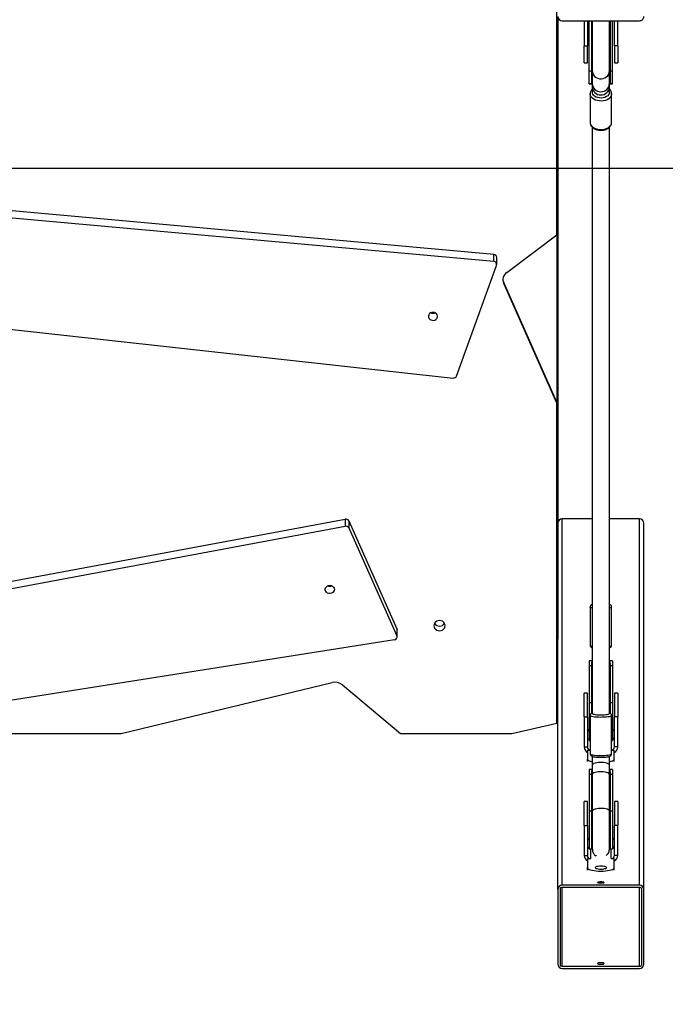
# Model space of a CAD drawing. Units: millimetres. Extents: x -520 to 2205, y 117 to 1379.
# Drawn here: x 1067 to 1127, y 267 to 358 of the extents above; entities that cross this region are included whole.
import ezdxf

# ---------------------------------------------------------------- set-up
doc = ezdxf.new("R2010")
doc.units = ezdxf.units.MM
doc.header["$LTSCALE"] = 50
doc.header["$PDSIZE"] = -1
doc.layers.add('VP-DIM', color=7, linetype='Continuous')
doc.layers.add('VP-HIC', color=6, linetype='Continuous')
doc.layers.add('VP-EQ', color=7, linetype='Continuous', true_color=0x8a3492)
doc.dimstyles.get("Standard").update_dxf_attribs({"dimtxt": 14, "dimasz": 20, "dimexe": 20, "dimexo": 50, "dimgap": 20, "dimtad": 0, "dimdec": 0, "dimzin": 0, "dimdsep": 46, "dimtxsty": 'Standard', "dimcen": -0.09, "dimadec": 0, "dimazin": 0, "dimtfac": 1, "dimtdec": 4, "dimtofl": 0, "dimtmove": 0, "dimatfit": 3, "dimfxl": 70, "dimfxlon": 1, "dimtolj": 1, "dimtzin": 0, "dimarcsym": 0})

# ---------------------------------------------------------------- blocks, each defined once
blk = doc.blocks.new('*D28')
at = {"layer": 'Defpoints', "color": 0}
for p in [(1067.759, 942.582), (1022.677, 270.162), (2002.59, 270.162)]:
    blk.add_point(p, dxfattribs=at)
at = {"layer": 'VP-DIM', "color": 0, "lineweight": -2}
for p, q in [((1932.59, 942.582), (2022.59, 942.582)), ((2002.59, 922.582), (2002.59, 666.372)), ((2002.59, 290.162), (2002.59, 546.372)), ((1932.59, 270.162), (2022.59, 270.162))]:
    blk.add_line(p, q, dxfattribs=at)
at = {"layer": 'VP-DIM', "color": 0}
for points in [[(2005.924, 922.582), (1999.257, 922.582), (2002.59, 942.582)], [(1999.257, 290.162), (2005.924, 290.162), (2002.59, 270.162)]]:
    blk.add_solid(points, dxfattribs=at)
at = {"layer": 'VP-DIM', "color": 0, "insert": (2002.59, 606.372), "char_height": 30, "attachment_point": 5, "rotation": 90}
blk.add_mtext('\\A1;675', dxfattribs=at)
blk = doc.blocks.new('*D29')
at = {"layer": 'Defpoints', "color": 0}
for p in [(1067.759, 1092.582), (1071.677, 117.162), (2184.917, 117.162)]:
    blk.add_point(p, dxfattribs=at)
at = {"layer": 'VP-DIM', "color": 0, "lineweight": -2}
for p, q in [((2114.917, 1092.582), (2204.917, 1092.582)), ((2184.917, 1072.582), (2184.917, 664.872)), ((2184.917, 137.162), (2184.917, 544.872)), ((2114.917, 117.162), (2204.917, 117.162))]:
    blk.add_line(p, q, dxfattribs=at)
at = {"layer": 'VP-DIM', "color": 0}
for points in [[(2188.25, 1072.582), (2181.584, 1072.582), (2184.917, 1092.582)], [(2181.584, 137.162), (2188.25, 137.162), (2184.917, 117.162)]]:
    blk.add_solid(points, dxfattribs=at)
at = {"layer": 'VP-DIM', "color": 0, "insert": (2184.917, 604.872), "char_height": 30, "attachment_point": 5, "rotation": 90}
blk.add_mtext('\\A1;975', dxfattribs=at)
blk = doc.blocks.new('0330_ok')
at = {"color": 7, "linetype": 'Continuous', "lineweight": 25}
for p, q in [((25900.56, 35774.81), (25900.56, 35846.81)), ((26704.46, 35846.81), (26363.8, 35846.81)), ((26363.8, 35846.81), (26363.8, 35818.81)), ((26708.33, 35850.81), (26367.94, 35850.81)), ((26704.46, 35846.81), (26704.46, 35774.81)), ((26706.4, 35846.81), (26706.4, 35774.81)), ((26777.87, 35850.81), (26708.33, 35850.81)), ((26777.87, 35848.81), (26708.33, 35848.81)), ((26779.81, 35774.81), (26779.81, 35846.81)), ((26781.74, 35774.81), (26781.74, 35846.81)), ((25924, 35826.41), (25900.56, 35826.41)), ((25924, 35823.41), (25900.56, 35823.41)), ((25947.08, 35821.56), (25900.56, 35821.56)), ((25900.56, 35819.31), (25947.08, 35819.31)), ((25924, 35826.41), (25924, 35823.41)), ((25924, 35826.41), (25939.55, 35826.41)), ((25924, 35823.41), (25939.55, 35823.41)), ((25939.55, 35823.41), (25939.55, 35826.41)), ((25947.08, 35819.31), (25947.08, 35821.56)), ((25958.94, 35821.56), (25947.08, 35821.56)), ((25947.08, 35819.31), (25958.94, 35819.31)), ((25958.94, 35818.81), (25947.08, 35818.81)), ((25958.94, 35819.31), (25958.94, 35821.56)), ((25959.33, 35821.56), (25958.94, 35821.56)), ((25961.94, 35818.81), (25958.94, 35818.81)), ((25959.33, 35819.3), (25959.33, 35821.56)), ((25964.02, 35818.81), (25960.44, 35818.81)), ((25967.02, 35818.81), (25961.94, 35818.81)), ((25967.78, 35818.81), (25965.14, 35818.81)), ((25995.07, 35820.81), (25968.49, 35820.81)), ((26481.23, 35820.81), (26445.73, 35820.81)), ((26495.83, 35821.56), (26495.83, 35818.82)), ((26495.83, 35821.56), (26500.56, 35821.56)), ((26500.56, 35821.56), (26500.56, 35819.31)), ((26500.56, 35821.56), (26534.68, 35821.56)), ((26500.56, 35819.31), (26534.68, 35819.31)), ((26525.77, 35826.41), (26525.77, 35823.41)), ((26525.77, 35826.41), (26547.79, 35826.41)), ((26525.77, 35823.41), (26547.79, 35823.41)), ((26534.68, 35821.56), (26534.68, 35819.31)), ((26534.68, 35821.56), (26569.77, 35821.56)), ((26534.68, 35819.31), (26544.48, 35819.31)), ((26582.17, 35820.81), (26546.67, 35820.81)), ((26547.79, 35826.41), (26547.79, 35823.41)), ((26575.81, 35826.41), (26547.79, 35826.41)), ((26575.81, 35823.41), (26547.79, 35823.41)), ((26561.23, 35823.31), (26567.49, 35823.31)), ((26569.77, 35820.81), (26569.77, 35821.56)), ((26575.81, 35826.41), (26575.81, 35823.41)), ((26578.73, 35820.81), (26578.73, 35823.31)), ((26587.12, 35823.31), (26578.73, 35823.31)), ((26592.86, 35818.81), (26584.58, 35818.81)), ((26589.42, 35823.31), (26587.12, 35823.31)), ((26601.5, 35818.81), (26592.86, 35818.81)), ((26596.77, 35821.56), (26596.77, 35818.82)), ((26596.77, 35821.56), (26601.5, 35821.56)), ((26601.5, 35821.56), (26601.5, 35819.31)), ((26601.5, 35821.56), (26635.63, 35821.56)), ((26601.5, 35819.31), (26635.63, 35819.31)), ((26635.63, 35818.81), (26601.5, 35818.81)), ((26626.71, 35826.41), (26626.71, 35823.41)), ((26626.71, 35826.41), (26648.74, 35826.41)), ((26626.71, 35823.41), (26648.74, 35823.41)), ((26635.63, 35821.56), (26635.63, 35819.31)), ((26635.63, 35821.56), (26670.71, 35821.56)), ((26635.63, 35819.31), (26670.71, 35819.31)), ((26648.74, 35826.41), (26648.74, 35823.41)), ((26676.75, 35826.41), (26648.74, 35826.41)), ((26676.75, 35823.41), (26648.74, 35823.41)), ((26662.18, 35823.31), (26668.43, 35823.31)), ((26670.71, 35819.31), (26670.71, 35821.56)), ((26676.75, 35826.41), (26676.75, 35823.41)), ((26679.65, 35820.41), (26679.65, 35820.31)), ((26679.65, 35820.31), (26679.67, 35820.31)), ((26679.67, 35820.31), (26679.67, 35823.31)), ((26688.06, 35823.31), (26679.67, 35823.31)), ((26690.36, 35823.31), (26688.06, 35823.31)), ((25947.08, 35802.31), (25900.56, 35802.31)), ((25947.08, 35800.06), (25900.56, 35800.06)), ((25947.08, 35802.81), (25958.94, 35802.81)), ((25947.08, 35800.06), (25947.08, 35802.31)), ((25958.94, 35802.31), (25947.08, 35802.31)), ((25958.94, 35800.06), (25947.08, 35800.06)), ((25958.94, 35802.81), (25961.94, 35802.81)), ((25958.94, 35800.06), (25958.94, 35802.31)), ((25959.33, 35800.06), (25958.94, 35800.06)), ((25959.33, 35800.06), (25959.33, 35802.33)), ((25961.94, 35802.81), (25967.02, 35802.81)), ((25968.49, 35800.81), (25995.07, 35800.81)), ((26363.8, 35802.81), (26363.8, 35774.81)), ((26445.73, 35800.81), (26481.23, 35800.81)), ((26495.83, 35802.81), (26495.83, 35800.06)), ((26495.83, 35800.06), (26500.56, 35800.06)), ((26500.56, 35802.31), (26500.56, 35800.06)), ((26534.68, 35802.31), (26500.56, 35802.31)), ((26500.56, 35800.06), (26534.68, 35800.06)), ((26534.68, 35802.31), (26534.68, 35800.06)), ((26544.49, 35802.31), (26534.68, 35802.31)), ((26534.68, 35800.06), (26569.77, 35800.06)), ((26546.67, 35800.81), (26582.17, 35800.81)), ((26569.77, 35800.06), (26569.77, 35800.81)), ((26578.73, 35798.31), (26578.73, 35800.81)), ((26584.6, 35802.81), (26592.86, 35802.81)), ((26592.86, 35802.81), (26601.5, 35802.81)), ((26596.77, 35802.81), (26596.77, 35800.06)), ((26596.77, 35800.06), (26601.5, 35800.06)), ((26601.5, 35802.81), (26635.63, 35802.81)), ((26601.5, 35802.31), (26601.5, 35800.06)), ((26635.63, 35802.31), (26601.5, 35802.31)), ((26601.5, 35800.06), (26635.63, 35800.06)), ((26635.63, 35802.31), (26635.63, 35800.06)), ((26670.71, 35802.31), (26635.63, 35802.31)), ((26635.63, 35800.06), (26670.71, 35800.06)), ((26670.71, 35800.06), (26670.71, 35802.31)), ((26679.67, 35801.31), (26679.65, 35801.31)), ((26679.65, 35801.21), (26679.65, 35801.31)), ((26679.67, 35798.31), (26679.67, 35801.31)), ((25900.56, 35798.21), (25924, 35798.21)), ((25900.56, 35795.21), (25924, 35795.21)), ((25924, 35795.21), (25924, 35798.21)), ((25939.55, 35798.21), (25924, 35798.21)), ((25939.55, 35795.21), (25924, 35795.21)), ((25939.55, 35795.21), (25939.55, 35798.21)), ((26525.77, 35798.21), (26525.77, 35795.21)), ((26547.79, 35798.21), (26525.77, 35798.21)), ((26547.79, 35795.21), (26525.77, 35795.21)), ((26547.79, 35795.21), (26547.79, 35798.21)), ((26547.79, 35798.21), (26575.81, 35798.21)), ((26547.79, 35795.21), (26575.81, 35795.21)), ((26561.23, 35798.31), (26567.49, 35798.31)), ((26575.81, 35795.21), (26575.81, 35798.21)), ((26578.73, 35798.31), (26587.12, 35798.31)), ((26589.42, 35798.31), (26587.12, 35798.31)), ((26626.71, 35798.21), (26626.71, 35795.21)), ((26648.74, 35798.21), (26626.71, 35798.21)), ((26648.74, 35795.21), (26626.71, 35795.21)), ((26648.74, 35795.21), (26648.74, 35798.21)), ((26648.74, 35798.21), (26676.75, 35798.21)), ((26648.74, 35795.21), (26676.75, 35795.21)), ((26662.18, 35798.31), (26668.43, 35798.31)), ((26676.75, 35795.21), (26676.75, 35798.21)), ((26679.67, 35798.31), (26688.06, 35798.31)), ((26690.36, 35798.31), (26688.06, 35798.31)), ((26704.46, 35774.81), (26363.8, 35774.81)), ((26708.33, 35772.81), (26777.87, 35772.81)), ((26099.65, 35769.81), (25369.01, 35769.81)), ((25896.59, 35770.81), (26475.65, 35770.81)), ((26134.64, 35723.29), (26099.65, 35769.81)), ((26099.65, 35769.81), (26255.38, 35769.81)), ((26255.38, 35769.81), (26143.94, 35720.43)), ((26256.27, 35769.81), (26144.83, 35720.43)), ((26256.27, 35769.81), (26255.38, 35769.81)), ((26553.6, 35769.81), (26256.27, 35769.81)), ((26708.33, 35770.81), (26475.65, 35770.81)), ((26563.44, 35728.16), (26553.6, 35769.81)), ((26708.33, 35770.81), (26777.87, 35770.81)), ((26563.44, 35624.59), (26563.44, 35728.16)), ((26143.94, 35720.43), (26144.83, 35720.43)), ((26117.95, 35711.24), (26048.06, 34939.91)), ((26124.58, 35711.24), (26054.7, 34939.91)), ((26124.58, 35711.24), (26117.95, 35711.24)), ((26127.25, 35713.94), (26120.62, 35713.94)), ((26230.94, 35676.71), (26128.08, 35713.79)), ((26148.23, 34907.45), (26232.78, 35673.48)), ((26365.6, 35576.35), (26465.96, 35621.15)), ((26372.23, 35576.35), (26472.59, 35621.15)), ((26465.96, 35621.15), (26472.59, 35621.15)), ((26473.59, 35621.37), (26466.96, 35621.37)), ((26476.24, 35618.89), (26561.72, 35077.2)), ((26518.12, 35570.49), (26563.44, 35624.59)), ((26363.97, 35572.96), (26370.6, 35572.96)), ((26463.77, 35037.67), (26363.97, 35572.96)), ((26365.6, 35576.35), (26372.23, 35576.35)), ((26470.4, 35037.67), (26370.6, 35572.96)), ((26563.44, 35364.82), (26516.02, 35561.06)), ((26563.44, 34916.23), (26563.44, 35364.82))]:
    blk.add_line(p, q, dxfattribs=at)
at = {"color": 8, "linetype": 'Continuous', "lineweight": 25}
for p, q in [((26779.81, 35846.81), (26706.4, 35846.81)), ((26679.65, 35820.41), (26670.71, 35820.41)), ((26679.67, 35820.41), (26679.65, 35820.41)), ((26670.71, 35801.21), (26679.65, 35801.21)), ((26679.67, 35801.21), (26679.65, 35801.21)), ((26779.81, 35774.81), (26706.4, 35774.81))]:
    blk.add_line(p, q, dxfattribs=at)
at = {"color": 8, "linetype": 'Continuous', "lineweight": 25, "flags": 128}
for points in [[(25944.39, 35818.82), (25945.41, 35819.13), (25947.08, 35819.31)], [(25947.07, 35802.81), (25947.9, 35802.86), (25949.49, 35803.23), (25950.98, 35803.96), (25952.28, 35805.01), (25953.34, 35806.32), (25954.1, 35807.85), (25954.54, 35809.52), (25954.63, 35811.25), (25954.36, 35812.95), (25953.76, 35814.56), (25952.84, 35815.99), (25951.65, 35817.18), (25950.25, 35818.07), (25948.71, 35818.63), (25947.08, 35818.81), (25947.08, 35818.81)], [(25968.49, 35820.81), (25969.77, 35820.63), (25971, 35820.1), (25972.14, 35819.23), (25973.15, 35818.05), (25973.99, 35816.61), (25974.63, 35814.97), (25975.05, 35813.17), (25975.23, 35811.29), (25975.17, 35809.39), (25974.87, 35807.54), (25974.33, 35805.81), (25973.59, 35804.27), (25972.66, 35802.95), (25971.58, 35801.93), (25970.39, 35801.22), (25969.13, 35800.86), (25968.46, 35800.81)], [(25995.07, 35800.81), (25995.71, 35800.86), (25996.97, 35801.22), (25998.16, 35801.93), (25999.24, 35802.95), (26000.17, 35804.27), (26000.91, 35805.81), (26001.44, 35807.54), (26001.75, 35809.39), (26001.81, 35811.29), (26001.63, 35813.17), (26001.21, 35814.97), (26000.57, 35816.61), (25999.73, 35818.05), (25998.72, 35819.23), (25997.58, 35820.1), (25996.35, 35820.63), (25995.07, 35820.81), (25995.07, 35820.81)], [(26445.73, 35820.81), (26445.88, 35820.77), (26446.19, 35820.41), (26446.48, 35819.7), (26446.71, 35818.85)], [(26482.2, 35818.92), (26481.99, 35819.7), (26481.7, 35820.41), (26481.39, 35820.77), (26481.23, 35820.81)], [(26534.68, 35819.31), (26535.26, 35819.13), (26535.49, 35818.94)], [(26544.69, 35802.81), (26544.98, 35803), (26545.25, 35803.55), (26545.49, 35804.44), (26545.7, 35805.63), (26545.86, 35807.07), (26545.97, 35808.67), (26546.01, 35810.38), (26546, 35812.11), (26545.92, 35813.77), (26545.79, 35815.3), (26545.6, 35816.62), (26545.38, 35817.67), (26545.12, 35818.39), (26544.84, 35818.77), (26544.7, 35818.81)], [(26546.67, 35820.81), (26546.82, 35820.77), (26547.13, 35820.41), (26547.42, 35819.7), (26547.69, 35818.67), (26547.91, 35817.36), (26548.1, 35815.81), (26548.23, 35814.08), (26548.3, 35812.24), (26548.32, 35810.34), (26548.27, 35808.46), (26548.17, 35806.66), (26548.01, 35805.01), (26547.81, 35803.58), (26547.56, 35802.4), (26547.28, 35801.53), (26546.98, 35800.99), (26546.67, 35800.81)], [(26582.17, 35800.81), (26582.49, 35800.99), (26582.79, 35801.53), (26583.07, 35802.4), (26583.31, 35803.58), (26583.52, 35805.01), (26583.67, 35806.66), (26583.78, 35808.46), (26583.82, 35810.34), (26583.81, 35812.24), (26583.73, 35814.08), (26583.6, 35815.81), (26583.42, 35817.36), (26583.19, 35818.67), (26582.93, 35819.7), (26582.64, 35820.41), (26582.33, 35820.77), (26582.17, 35820.81)], [(26601.5, 35818.81), (26601, 35818.66), (26600.47, 35818.16), (26600, 35817.33), (26599.59, 35816.21), (26599.26, 35814.85), (26599.04, 35813.31), (26598.93, 35811.66), (26598.93, 35809.97), (26599.04, 35808.32), (26599.26, 35806.78), (26599.59, 35805.42), (26600, 35804.3), (26600.47, 35803.47), (26601, 35802.97), (26601.5, 35802.81)], [(26635.63, 35818.81), (26635.35, 35818.77), (26634.8, 35818.39), (26634.29, 35817.67), (26633.84, 35816.62), (26633.48, 35815.3), (26633.22, 35813.77), (26633.07, 35812.11), (26633.04, 35810.38), (26633.13, 35808.67), (26633.34, 35807.07), (26633.65, 35805.63), (26634.06, 35804.44), (26634.54, 35803.55), (26635.07, 35803), (26635.63, 35802.81), (26635.63, 35802.81)], [(26635.63, 35819.31), (26636.2, 35819.13), (26636.43, 35818.94)], [(25947.08, 35802.31), (25945.41, 35802.5), (25944.73, 35802.69)], [(26446.71, 35802.78), (26446.62, 35802.4), (26446.34, 35801.53), (26446.04, 35800.99), (26445.73, 35800.81)], [(26481.23, 35800.81), (26481.54, 35800.99), (26481.84, 35801.53), (26482.12, 35802.4), (26482.19, 35802.68)], [(26535.61, 35802.81), (26535.26, 35802.5), (26534.68, 35802.31)], [(26636.55, 35802.81), (26636.2, 35802.5), (26635.63, 35802.31)]]:
    blk.add_lwpolyline(points, dxfattribs=at)
at = {"color": 7, "linetype": 'Continuous', "lineweight": 25, "flags": 128}
for points in [[(25967.02, 35818.81), (25968.18, 35818.63), (25969.28, 35818.07), (25970.28, 35817.18), (25971.13, 35815.99), (25971.78, 35814.56), (25972.21, 35812.95), (25972.4, 35811.25), (25972.34, 35809.52), (25972.03, 35807.85), (25971.48, 35806.32), (25970.73, 35805.01), (25969.8, 35803.96), (25968.74, 35803.23), (25967.6, 35802.86), (25967.02, 35802.81)], [(26589.6, 35818.81), (26589.59, 35818.85), (26589.2, 35820.39), (26588.73, 35821.64), (26588.22, 35822.56), (26587.68, 35823.12), (26587.12, 35823.31)], [(26592.86, 35818.81), (26592.45, 35818.71), (26591.92, 35818.27), (26591.43, 35817.48), (26591, 35816.4), (26590.66, 35815.06), (26590.42, 35813.53), (26590.29, 35811.88), (26590.27, 35810.18), (26590.38, 35808.51), (26590.59, 35806.94), (26590.91, 35805.55), (26591.31, 35804.39), (26591.79, 35803.53), (26592.31, 35802.99), (26592.86, 35802.81), (26592.86, 35802.81)], [(26667.86, 35818.82), (26668.94, 35819.13), (26670.71, 35819.31)], [(26688.06, 35798.31), (26688.62, 35798.5), (26689.16, 35799.07), (26689.68, 35799.99), (26690.14, 35801.24), (26690.54, 35802.78), (26690.86, 35804.56), (26691.1, 35806.54), (26691.24, 35808.64), (26691.29, 35810.81), (26691.24, 35812.98), (26691.1, 35815.09), (26690.86, 35817.06), (26690.54, 35818.85), (26690.14, 35820.39), (26689.68, 35821.64), (26689.16, 35822.56), (26688.62, 35823.12), (26688.06, 35823.31)], [(26688.06, 35816.06), (26687.71, 35815.88), (26687.38, 35815.36), (26687.1, 35814.53), (26686.88, 35813.44), (26686.74, 35812.17), (26686.7, 35810.81), (26686.74, 35809.45), (26686.88, 35808.19), (26687.1, 35807.1), (26687.38, 35806.27), (26687.71, 35805.74), (26688.06, 35805.56), (26688.41, 35805.74), (26688.74, 35806.27), (26689.02, 35807.1), (26689.23, 35808.19), (26689.37, 35809.45), (26689.42, 35810.81), (26689.37, 35812.17), (26689.23, 35813.44), (26689.02, 35814.53), (26688.74, 35815.36), (26688.41, 35815.88), (26688.06, 35816.06)], [(26701.88, 35813.81), (26702.14, 35813.63), (26702.38, 35813.11), (26702.55, 35812.31), (26702.64, 35811.33), (26702.64, 35810.29), (26702.55, 35809.31), (26702.38, 35808.52), (26702.14, 35807.99), (26701.88, 35807.81), (26701.61, 35807.99), (26701.38, 35808.52), (26701.2, 35809.31), (26701.11, 35810.29), (26701.11, 35811.33), (26701.2, 35812.31), (26701.38, 35813.11), (26701.61, 35813.63), (26701.88, 35813.81)], [(26777.22, 35807.81), (26777.48, 35807.99), (26777.72, 35808.52), (26777.89, 35809.31), (26777.98, 35810.29), (26777.98, 35811.33), (26777.89, 35812.31), (26777.72, 35813.11), (26777.48, 35813.63), (26777.22, 35813.81), (26776.95, 35813.63), (26776.72, 35813.11), (26776.55, 35812.31), (26776.45, 35811.33), (26776.45, 35810.29), (26776.55, 35809.31), (26776.72, 35808.52), (26776.95, 35807.99), (26777.22, 35807.81)], [(26587.12, 35798.31), (26587.68, 35798.5), (26588.22, 35799.07), (26588.73, 35799.99), (26589.2, 35801.24), (26589.59, 35802.78), (26589.6, 35802.81)], [(26670.71, 35802.31), (26668.94, 35802.5), (26668.21, 35802.69)], [(26463.1, 35666.06), (26461.88, 35665.88), (26460.75, 35665.36), (26459.77, 35664.53), (26459.02, 35663.44), (26458.55, 35662.17), (26458.39, 35660.81), (26458.55, 35659.46), (26459.02, 35658.19), (26459.77, 35657.1), (26460.75, 35656.27), (26461.88, 35655.74), (26463.1, 35655.56), (26464.32, 35655.74), (26465.46, 35656.27), (26466.43, 35657.1), (26467.18, 35658.19), (26467.65, 35659.46), (26467.81, 35660.81), (26467.65, 35662.17), (26467.18, 35663.44), (26466.43, 35664.53), (26465.46, 35665.36), (26464.32, 35665.88), (26463.1, 35666.06)], [(26175, 35650.47), (26176.13, 35650.53), (26177.2, 35650.96), (26178.11, 35651.73), (26178.77, 35652.76), (26179.13, 35653.96), (26179.16, 35655.22), (26178.86, 35656.44), (26178.24, 35657.51), (26177.37, 35658.32), (26176.33, 35658.82), (26175.19, 35658.94), (26174.08, 35658.69), (26173.08, 35658.09), (26172.29, 35657.18), (26171.77, 35656.06), (26171.57, 35654.81), (26171.71, 35653.55), (26172.18, 35652.4), (26172.93, 35651.45), (26173.9, 35650.78), (26175, 35650.47)], [(26465.96, 35621.15), (26466.54, 35621.33), (26466.96, 35621.37)], [(26430.03, 35554.58), (26428.89, 35554.55), (26427.8, 35554.9), (26426.84, 35555.58), (26426.11, 35556.56), (26425.67, 35557.72), (26425.56, 35558.98), (26425.79, 35560.23), (26426.33, 35561.34), (26427.14, 35562.22), (26428.16, 35562.8), (26429.27, 35563.02), (26430.4, 35562.86), (26431.44, 35562.34), (26432.29, 35561.5), (26432.88, 35560.42), (26433.16, 35559.19), (26433.1, 35557.93), (26432.72, 35556.74), (26432.03, 35555.73), (26431.11, 35554.99), (26430.03, 35554.58)]]:
    blk.add_lwpolyline(points, dxfattribs=at)
at = {"color": 7, "linetype": 'Continuous', "lineweight": 25}
for centre, radius, start, end in [((25896.57, 35846.83), 3.99, 359.82071, 89.82642), ((26708.4, 35846.88), 3.93, 91.00429, 180.97943), ((26708.36, 35846.85), 1.97, 91.00827, 180.97899), ((26777.81, 35846.88), 3.93, 359.02605, 88.99376), ((26777.84, 35846.85), 1.97, 359.02798, 88.99182), ((25961.59, 35810.81), 8.01, 272.51982, 87.48018), ((26562.16, 35820.78), 2.7, 110.17252, 163.16852), ((26566.72, 35820.51), 2.9, 21.22487, 89.46661), ((26575.76, 35820.63), 5.78, 27.62095, 89.52166), ((26575.76, 35820.48), 2.94, 6.61428, 89.0784), ((26663.11, 35820.78), 2.7, 110.17252, 163.16852), ((26667.66, 35820.51), 2.9, 21.22487, 89.46661), ((26676.7, 35820.63), 5.78, 27.62095, 89.52166), ((26676.7, 35820.46), 2.95, 359.03089, 88.98656), ((26562.16, 35800.85), 2.7, 196.84057, 249.81839), ((26566.72, 35801.11), 2.9, 270.53339, 338.77513), ((26575.76, 35801.15), 2.94, 270.91994, 353.39783), ((26663.11, 35800.85), 2.7, 196.84057, 249.81839), ((26667.66, 35801.11), 2.9, 270.53339, 338.77513), ((26676.7, 35801.16), 2.95, 271.01344, 0.96911), ((26575.76, 35800.99), 5.78, 270.47834, 332.37905), ((26676.7, 35800.99), 5.78, 270.47834, 332.37905), ((25896.57, 35774.8), 3.99, 270.18046, 0.17923), ((26708.4, 35774.75), 3.93, 179.02072, 268.98873), ((26708.36, 35774.78), 1.97, 179.02132, 268.97777), ((26777.84, 35774.78), 1.97, 271.02213, 0.97171), ((26777.81, 35774.75), 3.93, 271.01322, 0.9738), ((26537.03, 35769.3), 1.53, 19.37893, 79.55715), ((26141.5, 35728.14), 8.4, 215.25009, 293.31019), ((26140.63, 35727.84), 8.13, 273.13518, 294.08504), ((26120.78, 35711.11), 2.84, 93.14476, 177.30246), ((26127.3, 35711.19), 2.72, 73.30089, 178.82982), ((26229.79, 35673.91), 3.02, 351.93751, 67.60978), ((26457.95, 35660.81), 5.49, 302.37145, 57.62855), ((26167.92, 35654.7), 4.65, 333.17725, 26.82275), ((26167.9, 35654.7), 4.66, 333.27267, 26.72733), ((26473.57, 35618.65), 2.68, 4.97007, 111.39329), ((26366.98, 35573.6), 3.08, 116.51718, 192.07767), ((26373.61, 35573.6), 3.08, 116.52114, 192.07371), ((26526.52, 35563.67), 10.82, 140.8895, 193.92772), ((26421.91, 35558.77), 4.64, 333.13865, 26.86135)]:
    blk.add_arc(centre, radius, start, end, dxfattribs=at)
at = {"color": 8, "linetype": 'Continuous', "lineweight": 25}
for centre, radius, start, end in [((25958.94, 35811.69), 7.62, 90.01893, 110.87601), ((25958.58, 35810.81), 8.01, 272.52491, 87.47509), ((26500.46, 35818.02), 1.3, 37.77724, 85.67907), ((26601.4, 35818.02), 1.3, 37.77724, 85.67907), ((25958.94, 35809.93), 7.62, 249.12399, 269.98107), ((26500.46, 35803.61), 1.3, 274.32093, 322.22276), ((26601.4, 35803.61), 1.3, 274.32093, 322.22276)]:
    blk.add_arc(centre, radius, start, end, dxfattribs=at)
at = {"color": 7, "linetype": 'Continuous', "lineweight": 25}
for centre, start_param, end_param in [((26367.94, 35846.81), 4.712389, 6.283185), ((26367.94, 35774.81), 0, 1.570796)]:
    blk.add_ellipse(centre, major_axis=(-4.14, 0), ratio=0.965926, start_param=start_param, end_param=end_param, dxfattribs=at)
for points, knots in [([(25947.08, 35818.81), (25946.69, 35818.81), (25945.94, 35818.81), (25944.42, 35818.81), (25942.76, 35818.81), (25940.47, 35818.81), (25937.52, 35818.81), (25934.04, 35818.81), (25930.92, 35818.81), (25927.24, 35818.81), (25923.64, 35818.81), (25920.12, 35818.81), (25917.36, 35818.81), (25914.22, 35818.81), (25911.03, 35818.81), (25907.93, 35818.81), (25905.11, 35818.81), (25902.58, 35818.81), (25901.19, 35818.81), (25900.57, 35818.81)], [0, 0, 0, 0, 0.055747, 0.10831, 0.157673, 0.20384, 0.286488, 0.356364, 0.41344, 0.461834, 0.555039, 0.600124, 0.644604, 0.698953, 0.767561, 0.821254, 0.881281, 0.947636, 1, 1, 1, 1]), ([(25958.94, 35819.31), (25959.12, 35819.31), (25959.48, 35819.31), (25959.12, 35819.28), (25958.42, 35818.95), (25958.12, 35818.81)], [0, 0, 0, 0, 0.363319, 0.726931, 1, 1, 1, 1]), ([(25968.49, 35820.81), (25968.2, 35820.8), (25967.47, 35820.77), (25966.32, 35820.44), (25965.12, 35819.78), (25964.35, 35819.22), (25964.03, 35818.83), (25964.02, 35818.81)], [0, 0, 0, 0, 0.17623, 0.445455, 0.715442, 0.990944, 1, 1, 1, 1]), ([(25994.86, 35800.86), (25995.03, 35800.84), (25995.63, 35800.78), (25996.68, 35801.01), (25997.93, 35801.51), (25999.08, 35802.32), (26000.11, 35803.37), (26000.98, 35804.67), (26001.68, 35806.17), (26002.18, 35807.83), (26002.45, 35809.58), (26002.49, 35811.38), (26002.31, 35813.16), (26001.89, 35814.87), (26001.25, 35816.47), (26000.39, 35817.9), (25999.33, 35819.1), (25998.11, 35820.02), (25996.81, 35820.59), (25995.78, 35820.8), (25995.21, 35820.81), (25995.07, 35820.81)], [0, 0, 0, 0, 0.019489, 0.072641, 0.125485, 0.179052, 0.234035, 0.290533, 0.348077, 0.406117, 0.464225, 0.522368, 0.580631, 0.639115, 0.697964, 0.757194, 0.816543, 0.87525, 0.932408, 0.982966, 1, 1, 1, 1]), ([(26042.77, 35818.81), (26041.09, 35818.81), (26036.6, 35818.81), (26029.1, 35818.81), (26020.05, 35818.81), (26010.11, 35818.81), (26003.21, 35818.81), (25999.51, 35818.81)], [0, 0, 0, 0, 0.1151313, 0.3091653, 0.5181855, 0.7420781, 1, 1, 1, 1]), ([(26544.65, 35818.81), (26541.22, 35818.81), (26534.68, 35818.81), (26525.43, 35818.81), (26517.22, 35818.81), (26510.04, 35818.81), (26499.41, 35818.81), (26484.85, 35818.81), (26464.81, 35818.81), (26443.47, 35818.81), (26421.05, 35818.81), (26396.19, 35818.81), (26369.02, 35818.81), (26339.69, 35818.81), (26310.84, 35818.81), (26282.48, 35818.81), (26253.47, 35818.81), (26223.87, 35818.81), (26193.72, 35818.81), (26164.09, 35818.81), (26134.95, 35818.81), (26110.56, 35818.81), (26090.7, 35818.81), (26075.47, 35818.81), (26060.94, 35818.81), (26050.25, 35818.81), (26042.88, 35818.81), (26038.2, 35818.81), (26032.82, 35818.81), (26026.72, 35818.81), (26019.93, 35818.81), (26011.94, 35818.81), (26005.06, 35818.81), (26000.68, 35818.81), (25999.51, 35818.81)], [0, 0, 0, 0, 0.016429, 0.031262, 0.04445, 0.055995, 0.065934, 0.095955, 0.12682, 0.164206, 0.201605, 0.239009, 0.290021, 0.341041, 0.39207, 0.443105, 0.494145, 0.551318, 0.608498, 0.665681, 0.722869, 0.780062, 0.811522, 0.842944, 0.872919, 0.900727, 0.908951, 0.91863, 0.929812, 0.942491, 0.956659, 0.972309, 0.99264, 1, 1, 1, 1]), ([(26170.79, 35818.81), (26165.38, 35818.81), (26154.27, 35818.81), (26137.57, 35818.81), (26120.92, 35818.81), (26104.96, 35818.81), (26090.05, 35818.81), (26078.76, 35818.81), (26070.67, 35818.81), (26065.19, 35818.81), (26059.23, 35818.81), (26052.61, 35818.81), (26047.98, 35818.81), (26045.55, 35818.81)], [0, 0, 0, 0, 0.124746, 0.25658, 0.391073, 0.51853, 0.638531, 0.75101, 0.793276, 0.83652, 0.885322, 0.939819, 1, 1, 1, 1]), ([(26445.73, 35820.78), (26445.62, 35820.79), (26445.25, 35820.82), (26444.67, 35820.58), (26444.11, 35820.18), (26443.72, 35819.68), (26443.47, 35819.25), (26443.37, 35818.93), (26443.33, 35818.81)], [0, 0, 0, 0, 0.079583, 0.275851, 0.455181, 0.641927, 0.862565, 1, 1, 1, 1]), ([(26483.63, 35818.81), (26483.55, 35819.03), (26483.39, 35819.45), (26483, 35820.01), (26482.44, 35820.49), (26481.82, 35820.79), (26481.4, 35820.78), (26481.24, 35820.78)], [0, 0, 0, 0, 0.258476, 0.491578, 0.68712, 0.883595, 1, 1, 1, 1]), ([(26496.26, 35818.81), (26496.33, 35818.9), (26496.56, 35819.18), (26497.56, 35819.28), (26498.98, 35819.32), (26500.1, 35819.31), (26500.56, 35819.31)], [0, 0, 0, 0, 0.126539, 0.43484, 0.771039, 1, 1, 1, 1]), ([(26546.67, 35820.78), (26546.56, 35820.79), (26546.19, 35820.82), (26545.61, 35820.58), (26545.05, 35820.18), (26544.66, 35819.68), (26544.42, 35819.25), (26544.31, 35818.93), (26544.27, 35818.81)], [0, 0, 0, 0, 0.079583, 0.275864, 0.455186, 0.641918, 0.862545, 1, 1, 1, 1]), ([(26585.49, 35811.09), (26585.49, 35811.26), (26585.49, 35811.99), (26585.44, 35813.26), (26585.34, 35814.82), (26585.18, 35816.25), (26584.96, 35817.52), (26584.69, 35818.58), (26584.38, 35819.37), (26583.95, 35820.01), (26583.39, 35820.49), (26582.76, 35820.79), (26582.34, 35820.78), (26582.18, 35820.78)], [0, 0, 0, 0, 0.037714, 0.1549567, 0.2726179, 0.3913806, 0.5125559, 0.639494, 0.7551647, 0.8321291, 0.8966949, 0.9615682, 1, 1, 1, 1]), ([(26597.2, 35818.81), (26597.27, 35818.9), (26597.5, 35819.18), (26598.5, 35819.28), (26599.92, 35819.32), (26601.05, 35819.31), (26601.5, 35819.31)], [0, 0, 0, 0, 0.126548, 0.434842, 0.771042, 1, 1, 1, 1]), ([(26670.64, 35818.81), (26670.66, 35818.81), (26670.81, 35818.81), (26670.21, 35818.81), (26668.99, 35818.81), (26667.22, 35818.81), (26665.23, 35818.81), (26663.17, 35818.81), (26661.19, 35818.81), (26659.21, 35818.81), (26657.03, 35818.81), (26654.28, 35818.81), (26651.13, 35818.81), (26647.64, 35818.81), (26643.95, 35818.81), (26639.84, 35818.81), (26637.07, 35818.81), (26635.63, 35818.81)], [0, 0, 0, 0, 0.016773, 0.112604, 0.199944, 0.278773, 0.349089, 0.410889, 0.464163, 0.508908, 0.558069, 0.617108, 0.690822, 0.755756, 0.828934, 0.910357, 1, 1, 1, 1]), ([(26676.84, 35815.83), (26676.48, 35816.24), (26675.66, 35817.16), (26674.02, 35818.1), (26672.18, 35818.71), (26670.94, 35818.78), (26670.33, 35818.81)], [0, 0, 0, 0, 0.219805, 0.490385, 0.75243, 1, 1, 1, 1]), ([(26582.17, 35800.81), (26582.45, 35800.85), (26582.98, 35800.91), (26583.61, 35801.3), (26584.05, 35801.76), (26584.38, 35802.3), (26584.68, 35803.02), (26584.94, 35804), (26585.16, 35805.29), (26585.33, 35806.72), (26585.44, 35808.31), (26585.49, 35809.78), (26585.49, 35810.71), (26585.49, 35811.09)], [0, 0, 0, 0, 0.066449, 0.12458, 0.182392, 0.247551, 0.332605, 0.46267, 0.576124, 0.695144, 0.810137, 0.923491, 1, 1, 1, 1]), ([(25900.56, 35802.81), (25900.78, 35802.81), (25901.91, 35802.81), (25904.25, 35802.81), (25907.47, 35802.81), (25910.43, 35802.81), (25913.97, 35802.81), (25917.49, 35802.81), (25921, 35802.81), (25923.77, 35802.81), (25926.98, 35802.81), (25930.29, 35802.81), (25933.55, 35802.81), (25936.59, 35802.81), (25939.37, 35802.81), (25941.82, 35802.81), (25943.88, 35802.81), (25945.74, 35802.81), (25946.62, 35802.81), (25947.08, 35802.81)], [0, 0, 0, 0, 0.01997, 0.102545, 0.17235, 0.229374, 0.277726, 0.370842, 0.415882, 0.460322, 0.514628, 0.583177, 0.636822, 0.696796, 0.763094, 0.816988, 0.874442, 0.935452, 1, 1, 1, 1]), ([(25958.14, 35802.81), (25958.29, 35802.73), (25958.83, 35802.44), (25959.05, 35802.4), (25959.21, 35802.36)], [0, 0, 0, 0, 0.291021, 1, 1, 1, 1]), ([(25959.25, 35802.33), (25959.27, 35802.33), (25959.33, 35802.31), (25959.09, 35802.31), (25958.94, 35802.31)], [0, 0, 0, 0, 0.371759, 1, 1, 1, 1]), ([(25960.44, 35802.81), (25961.02, 35802.81), (25962.23, 35802.81), (25963.44, 35802.81), (25964.07, 35802.81)], [0, 0, 0, 0, 0.47902, 1, 1, 1, 1]), ([(25964.07, 35802.81), (25964.3, 35802.58), (25964.89, 35801.97), (25966.03, 35801.32), (25967.28, 35800.87), (25968.1, 35800.85), (25968.45, 35800.84)], [0, 0, 0, 0, 0.1933545, 0.4941378, 0.7852419, 1, 1, 1, 1]), ([(25999.5, 35802.81), (26002.78, 35802.81), (26014.72, 35802.81), (26035.5, 35802.81), (26059.47, 35802.81), (26081.16, 35802.81), (26100.44, 35802.81), (26119.67, 35802.81), (26138.68, 35802.81), (26155.23, 35802.81), (26169.46, 35802.81), (26181.65, 35802.81), (26194.34, 35802.81), (26207.75, 35802.81), (26221.78, 35802.81), (26236.09, 35802.81), (26250.27, 35802.81), (26263.98, 35802.81), (26274.99, 35802.81), (26283.4, 35802.81), (26289.33, 35802.81), (26295.14, 35802.81), (26300.97, 35802.81), (26307.13, 35802.81), (26314.4, 35802.81), (26323.05, 35802.81), (26333.19, 35802.81), (26344.46, 35802.81), (26356.88, 35802.81), (26370.47, 35802.81), (26385.28, 35802.81), (26401.31, 35802.81), (26417.26, 35802.81), (26431.54, 35802.81), (26440.08, 35802.81), (26443.75, 35802.81)], [0, 0, 0, 0, 0.025136, 0.091724, 0.158306, 0.205859, 0.253414, 0.300505, 0.346013, 0.390374, 0.418214, 0.446142, 0.475377, 0.505995, 0.537982, 0.570488, 0.601987, 0.631989, 0.660508, 0.673542, 0.686246, 0.698619, 0.710665, 0.723394, 0.737705, 0.756597, 0.777676, 0.800937, 0.826377, 0.853998, 0.883805, 0.915811, 0.950041, 0.978519, 1, 1, 1, 1]), ([(25999.5, 35802.81), (26001.09, 35802.81), (26005.04, 35802.81), (26011.08, 35802.81), (26017.37, 35802.81), (26022.88, 35802.81), (26027.81, 35802.81), (26036.35, 35802.81), (26048.96, 35802.81), (26070.35, 35802.81), (26096.71, 35802.81), (26127.03, 35802.81), (26156.69, 35802.81), (26185.67, 35802.81), (26215.14, 35802.81), (26244.23, 35802.81), (26272.89, 35802.81), (26301.1, 35802.81), (26329.78, 35802.81), (26358.95, 35802.81), (26383.34, 35802.81), (26402.69, 35802.81), (26416.8, 35802.81), (26431, 35802.81), (26445.13, 35802.81), (26458.9, 35802.81), (26469.52, 35802.81), (26477.07, 35802.81), (26481.95, 35802.81), (26487.27, 35802.81), (26493.35, 35802.81), (26500.34, 35802.81), (26508.24, 35802.81), (26517.4, 35802.81), (26527.9, 35802.81), (26537.21, 35802.81), (26542.95, 35802.81), (26544.69, 35802.81)], [0, 0, 0, 0, 0.010027, 0.024953, 0.038036, 0.049545, 0.059484, 0.068827, 0.102849, 0.137838, 0.200766, 0.26369, 0.319867, 0.376039, 0.432205, 0.488367, 0.539418, 0.590462, 0.6415, 0.69253, 0.743552, 0.767361, 0.791168, 0.814971, 0.838749, 0.86164, 0.883236, 0.891045, 0.898683, 0.907129, 0.917013, 0.928336, 0.9411, 0.955305, 0.972598, 0.991646, 1, 1, 1, 1]), ([(26443.31, 35802.81), (26443.31, 35802.81), (26443.39, 35802.54), (26443.59, 35802.16), (26443.98, 35801.58), (26444.53, 35801.11), (26445.16, 35800.85), (26445.57, 35800.82), (26445.73, 35800.81)], [0, 0, 0, 0, 0.004377, 0.283898, 0.498075, 0.692767, 0.886868, 1, 1, 1, 1]), ([(26481.23, 35800.81), (26481.51, 35800.85), (26482.04, 35800.91), (26482.67, 35801.3), (26483.11, 35801.76), (26483.42, 35802.26), (26483.56, 35802.62), (26483.64, 35802.81)], [0, 0, 0, 0, 0.208171, 0.390257, 0.571369, 0.775515, 1, 1, 1, 1]), ([(26500.56, 35802.31), (26499.85, 35802.32), (26498.43, 35802.32), (26496.91, 35802.35), (26496.45, 35802.67), (26496.25, 35802.81)], [0, 0, 0, 0, 0.363349, 0.726942, 1, 1, 1, 1]), ([(26544.25, 35802.81), (26544.26, 35802.81), (26544.33, 35802.54), (26544.53, 35802.16), (26544.92, 35801.58), (26545.48, 35801.11), (26546.1, 35800.85), (26546.51, 35800.82), (26546.67, 35800.81)], [0, 0, 0, 0, 0.004377, 0.283896, 0.498081, 0.692763, 0.886862, 1, 1, 1, 1]), ([(26601.5, 35802.31), (26600.79, 35802.32), (26599.37, 35802.32), (26597.85, 35802.35), (26597.39, 35802.67), (26597.19, 35802.81)], [0, 0, 0, 0, 0.3633247, 0.7269443, 1, 1, 1, 1]), ([(26635.63, 35802.81), (26637.07, 35802.81), (26639.84, 35802.81), (26643.95, 35802.81), (26647.64, 35802.81), (26651.13, 35802.81), (26654.28, 35802.81), (26657.03, 35802.81), (26659.21, 35802.81), (26661.19, 35802.81), (26663.17, 35802.81), (26665.23, 35802.81), (26667.22, 35802.81), (26668.99, 35802.81), (26670.21, 35802.81), (26670.81, 35802.81), (26670.66, 35802.81), (26670.64, 35802.81)], [0, 0, 0, 0, 0.089643, 0.171066, 0.244244, 0.309178, 0.382892, 0.441931, 0.491092, 0.535837, 0.589111, 0.650911, 0.721227, 0.800056, 0.887396, 0.983227, 1, 1, 1, 1]), ([(26670.33, 35802.81), (26671.4, 35802.91), (26673, 35803.04), (26674.96, 35804), (26676.19, 35804.96), (26676.93, 35805.69), (26677.19, 35806.13), (26677.2, 35806.14)], [0, 0, 0, 0, 0.420593, 0.625796, 0.819858, 0.996484, 1, 1, 1, 1]), ([(26676.93, 35806.39), (26676.94, 35806.38), (26676.97, 35806.37), (26677.01, 35806.27), (26677.03, 35806.15), (26677.03, 35806.05), (26677.03, 35806.01)], [0, 0, 0, 0, 0.279727, 0.559779, 0.779739, 1, 1, 1, 1]), ([(26677.03, 35806.01), (26677.03, 35805.95), (26677.03, 35805.83), (26677, 35805.71), (26676.96, 35805.63), (26676.94, 35805.62), (26676.93, 35805.62)], [0, 0, 0, 0, 0.279313, 0.559034, 0.779394, 1, 1, 1, 1])]:
    blk.add_open_spline(points, degree=3, knots=knots, dxfattribs=at)
blk = doc.blocks.new('0330 2D')
at = {"xscale": 0.1, "yscale": 0.1, "zscale": 0.1, "rotation": 270}
blk.add_blockref('0330_ok', (7019.862, 2387.482), dxfattribs=at)

msp = doc.modelspace()

# ---------------------------------------------------------------- linework, layer by layer
at = {"layer": 'VP-HIC', "color": 40}
msp.add_lwpolyline([(916.805, 1063.271, 0.393431), (816.385, 885.219, 0.053973), (786.959, 871.926), (753.149, 852.018), (872.877, 852.018, -0.066044), (922.418, 845.446, -0.088837), (981.415, 856.011), (1160.076, 856.011, -0.139098), (1249.345, 830.687, -0.031315), (1270.577, 832.018), (1416.694, 832.018, -0.414214), (1586.694, 662.018), (1586.694, 538.918, -0.414214), (1416.694, 368.918), (1270.577, 368.918, -0.030526), (1249.877, 370.183, -0.140037), (1160.076, 344.529), (981.415, 344.529, -0.089567), (921.956, 355.266, -0.065412), (872.877, 348.818)], format="xyb", dxfattribs=at)
at = {"layer": 'VP-HIC', "color": 3}
msp.add_lwpolyline([(921.956, 355.266, 0.339601), (1062.877, 538.818), (1062.877, 662.018, 0.338899), (922.418, 845.446, -0.088837), (981.415, 856.011), (1160.076, 856.011, -0.139098), (1249.345, 830.687, -0.031315), (1270.577, 832.018), (1416.694, 832.018, -0.414214), (1586.694, 662.018), (1586.694, 538.918, -0.414214), (1416.694, 368.918), (1270.577, 368.918, -0.030526), (1249.877, 370.183, -0.140037), (1160.076, 344.529), (981.415, 344.529, -0.089567)], format="xyb", close=True, dxfattribs=at)

# ---------------------------------------------------------------- block references
at = {"layer": 'VP-EQ', "color": 0}
msp.add_blockref('0330 2D', (-9480.267, 560.854), dxfattribs=at)

# ---------------------------------------------------------------- dimensions: what is measured, and where the dimension line sits
at = {"layer": 'VP-DIM', "color": 0}
dim = msp.add_linear_dim(base=(2184.917, 117.162), p1=(1067.759, 1092.582), p2=(1071.677, 117.162), angle=90, dimstyle='Standard', override={"dimtxt": 30}, dxfattribs=at)
dim.commit()
dim.dimension.update_dxf_attribs({"geometry": '*D29', "text_midpoint": (2184.917, 604.872)})
dim = msp.add_linear_dim(base=(2002.59, 270.162), p1=(1067.759, 942.582), p2=(1022.677, 270.162), angle=90, text='675', dimstyle='Standard', override={"dimtxt": 30}, dxfattribs=at)
dim.commit()
dim.dimension.update_dxf_attribs({"geometry": '*D28', "text_midpoint": (2002.59, 606.372)})

doc.saveas('drawing.dxf')
